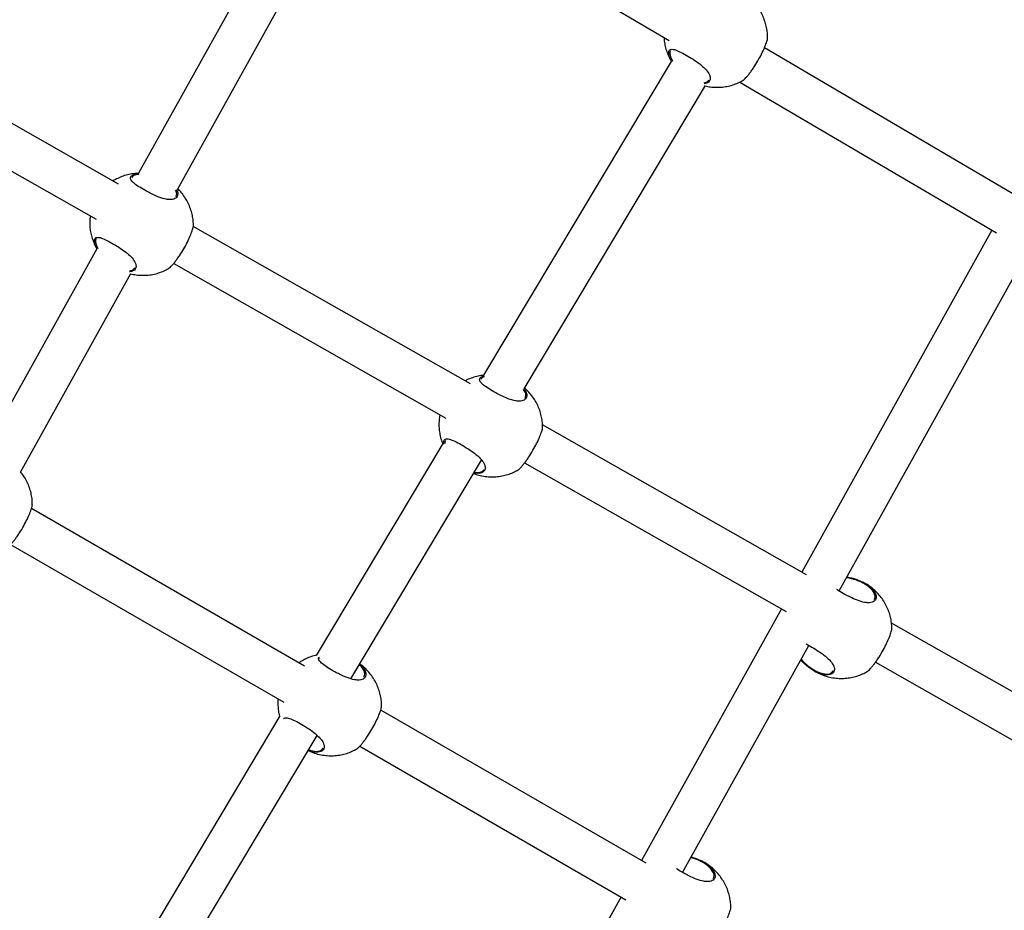
# Model space of a CAD drawing. Units: metres. Extents: x -0.021 to 0.089, y 0.002 to 0.086.
# Drawn here: x 0.034 to 0.036, y 0.047 to 0.049 of the extents above; entities that cross this region are included whole.
import ezdxf

# ---------------------------------------------------------------- set-up
doc = ezdxf.new("R2010")
doc.units = ezdxf.units.M

msp = doc.modelspace()

# ---------------------------------------------------------------- linework, layer by layer
at = {"color": 7, "linetype": 'Continuous', "lineweight": 25}
for p, q in [((0.03428709107677626, 0.04955904998791227), (0.03393294313684281, 0.04892175326805166)), ((0.0340097250868697, 0.0488900806465004), (0.03436279355069122, 0.04952543482623095)), ((0.0344370475066211, 0.04950371479422502), (0.03498059490268685, 0.04918420256176224)), ((0.03389339128716014, 0.04890054877486157), (0.03335003457260378, 0.04920936268107749)), ((0.03498176400740257, 0.04915752187349509), (0.03498308733212242, 0.04915157915745697)), ((0.03498308733212242, 0.04915157915745697), (0.03498686962573725, 0.04914359041699321)), ((0.03566712716982705, 0.04887633777459011), (0.03516847695918089, 0.04916945819642414)), ((0.03330908918966451, 0.04913774027639882), (0.03384881915228085, 0.04883098761540813)), ((0.03498471944622078, 0.04914291700442549), (0.03461416587152562, 0.04852289228453964)), ((0.03469415487991851, 0.04849591664688247), (0.0350522324824679, 0.04909506608269815)), ((0.03512027626791277, 0.04910209398179329), (0.03562679054756759, 0.0488043508421183)), ((0.03458799265895112, 0.04850577577005782), (0.03404087199111639, 0.04881672889915176)), ((0.03561769348655069, 0.04880969834685368), (0.03524218759838789, 0.04813396754672686)), ((0.03384798123017801, 0.04878616678429443), (0.03384930455489786, 0.04878022406825631)), ((0.03385019067536392, 0.04877283846066693), (0.03362667706342218, 0.04837062098126712)), ((0.03384930455489786, 0.04878022406825631), (0.03385245083712871, 0.04877357867402533)), ((0.03531598506342828, 0.04809692428122175), (0.03568735756894692, 0.04876521697172258)), ((0.034002236389365, 0.04874379374258834), (0.03453955383678643, 0.0484384122218103)), ((0.03369948044057281, 0.04833178883354652), (0.03391744621483523, 0.04872402286152202)), ((0.03525137628585066, 0.04812874520495329), (0.03473048867296401, 0.04842478891643359)), ((0.03453356296347896, 0.04838802434938416), (0.03428332126178267, 0.04796931015636727)), ((0.03435208091921723, 0.04792354512992021), (0.03461008278599704, 0.04835524393436915)), ((0.03469515644098107, 0.04834997630718661), (0.03521152027179871, 0.0480565036632466)), ((0.03426072382080491, 0.04794844053838235), (0.03372141018086137, 0.04825981341358139)), ((0.03368016574022076, 0.04818836310807154), (0.03421942955537675, 0.04787701899922701)), ((0.03534387184066413, 0.04812146400715526), (0.03534287211049969, 0.04812179410519093)), ((0.03535242806537472, 0.04811863885185819), (0.03534387184066413, 0.04812146400715526)), ((0.03520211206170538, 0.04806185076954268), (0.03492573153434282, 0.04756449815595807)), ((0.03589304477525367, 0.04776405632304631), (0.03541940200226002, 0.04803324868040686)), ((0.03500697124372106, 0.04754084736678869), (0.03525621900557071, 0.04798937399407681)), ((0.03429073236940416, 0.04796414696449195), (0.03429026844383803, 0.04796359611851617)), ((0.03525014964349275, 0.04795110455503391), (0.03525328976716911, 0.04794854877047927)), ((0.03538794363666049, 0.04795623437975168), (0.03585228935503235, 0.04769232595406465)), ((0.03421195727148392, 0.04784990113938149), (0.03379878047739668, 0.04715855758338414)), ((0.03493499447819567, 0.04755915019283113), (0.03441094579324359, 0.04786170984215669)), ((0.03387619617040213, 0.04712727617387311), (0.03428521515281968, 0.04781166271692582)), ((0.03436970135260298, 0.04779025953664683), (0.03489491540941616, 0.04748702705956357)), ((0.0350258642489078, 0.04757065870104066), (0.03502486451874336, 0.04757098879907633)), ((0.03503442047361839, 0.04756783354574361), (0.0350258642489078, 0.04757065870104066)), ((0.03488565246556331, 0.04749237502269051), (0.03447636015711795, 0.04675584484356415))]:
    msp.add_line(p, q, dxfattribs=at)
for points, knots in [([(0.03517473030787859, 0.04918929006101819), (0.03517476569380661, 0.04919080608385658), (0.03517488372440405, 0.04919586281378725), (0.03517390437816256, 0.04920454986143088), (0.03517175162314453, 0.04921531282182851), (0.03516825219735627, 0.04922608607991921), (0.03516348972152333, 0.04923671004588788), (0.03515730068924319, 0.04924686297700169), (0.03515242754629427, 0.04925373854375945), (0.03514934909584118, 0.04925688944865931), (0.03514909844602115, 0.04925714599777651)], [0, 0, 0, 0, 0.06087643411092414, 0.203054781659245, 0.350600440200233, 0.502994089501327, 0.6598265457389784, 0.8207422682928966, 0.9854046966564407, 1, 1, 1, 1]), ([(0.03497032030607464, 0.04919024225457466), (0.03497056143434371, 0.04918695722796409), (0.03497107125597922, 0.04918001163985163), (0.0349732961135546, 0.04916948717571776), (0.03497679643102837, 0.04915873390442736), (0.03498064714231409, 0.04914981764527238), (0.03498375049423998, 0.0491448060091294), (0.03498481805298598, 0.04914308199711789)], [0, 0, 0, 0, 0.1972066179423031, 0.4169573351010992, 0.6439285252770819, 0.8775107605851005, 1, 1, 1, 1]), ([(0.0351264857059969, 0.04910559808463959), (0.0351265833282787, 0.04910558818871563), (0.03512715973968468, 0.04910552975816746), (0.03513095067667964, 0.04910926631707634), (0.03513592130630842, 0.0491149482251943), (0.03514026287923687, 0.04912042666684602), (0.03514489690681305, 0.04912680065924167), (0.03515080664209051, 0.04913559674581707), (0.03515780024108388, 0.04914724179063599), (0.03516473711278716, 0.04916064459305721), (0.03517007766437986, 0.0491727860262585), (0.0351735926857329, 0.04918273749918302), (0.03517493145394161, 0.04918819882838927), (0.03517478533397776, 0.04918912603368754), (0.03517475952347181, 0.04918928981444165)], [0, 0, 0, 0, 0.0266628953123728, 0.1574312410097418, 0.2231017666317481, 0.290944399464979, 0.3522096607872436, 0.4156852168658472, 0.5265561183616005, 0.6300371895183776, 0.735060770695192, 0.848477208878771, 0.9732351432389595, 0.9999999999999999, 0.9999999999999999, 0.9999999999999999, 0.9999999999999999]), ([(0.03497960340614503, 0.04915762129627325), (0.03497954446974046, 0.04915884092917139), (0.03497941643546837, 0.04916149047678938), (0.03498053866418569, 0.04916445431152611), (0.03498355031210802, 0.0491669039727385), (0.03498994109063416, 0.04916675426226709), (0.03500074634159542, 0.04916251408005309), (0.03501368489007423, 0.04915566341583631), (0.03502772711543944, 0.04914720150101049), (0.03504123125559645, 0.04913786018849118), (0.03505229799534254, 0.04912818544634671), (0.03505852321323045, 0.04911999616188933), (0.03506185435593893, 0.04911200566322392), (0.03506159502954334, 0.04910461270487904), (0.03505631525493536, 0.04910020429673295), (0.03505165150755772, 0.04909860987954469), (0.03504951249549565, 0.04909863465378209), (0.03504936919276949, 0.04909863631352764)], [0, 0, 0, 0, 0.04012789971080089, 0.08717441227995228, 0.1358439975549002, 0.2234854632680386, 0.3052186892329403, 0.3857397796690135, 0.4666751445692505, 0.5475956817722345, 0.6279309750845622, 0.7084691084246636, 0.7574205607373216, 0.8531926291589602, 0.9489575232587127, 0.9965804185040881, 1, 1, 1, 1]), ([(0.03498553988078869, 0.04914232571833187), (0.03498378994804807, 0.04914555132250098), (0.03498065508587315, 0.04915132973001707), (0.03497992565600451, 0.04915569346949507), (0.03497960340614503, 0.04915762129627325)], [0, 0, 0, 0, 0.5582168028360862, 1, 1, 1, 1]), ([(0.03498277957161444, 0.04916360081111506), (0.03498237799525744, 0.04916279374326676), (0.03498157934544374, 0.04916118865727143), (0.03498170268521864, 0.0491587395319158), (0.03498176400740257, 0.04915752187349509)], [0, 0, 0, 0, 0.5028190705292823, 1, 1, 1, 1]), ([(0.03504949063815195, 0.04910049100317321), (0.03505101943224966, 0.04910077825926577), (0.0350554958665192, 0.04910161936862036), (0.03505753644589767, 0.04910444624046135), (0.03505888012557386, 0.04910630767760024)], [0, 0, 0, 0, 0.3415205062025816, 1, 1, 1, 1]), ([(0.03505184948920045, 0.04909442524339827), (0.03505511246140137, 0.04909370516522342), (0.03506230808686282, 0.04909211722253494), (0.03507369979097318, 0.04909141996528747), (0.03508569935518209, 0.04909190530919649), (0.03509746867181766, 0.04909379512889066), (0.03510878726782873, 0.04909703209639908), (0.03511854102077827, 0.04910091847873917), (0.03512420247898703, 0.04910421394602953), (0.03512650869586534, 0.04910555636736458)], [0, 0, 0, 0, 0.1301713019406191, 0.2870585089041844, 0.4424844672100669, 0.5961970854440048, 0.7479350193606121, 0.8973203561089457, 1, 1, 1, 1]), ([(0.03393287025749464, 0.04892162212012082), (0.03393041642626243, 0.04892156197145939), (0.03392400595367077, 0.04892140483704016), (0.03391377745643805, 0.04891961600029594), (0.03390245120267251, 0.04891643477655023), (0.03389195492309352, 0.04891218760417657), (0.03388559194098482, 0.04890845926684451), (0.0338825790192297, 0.04890669386998085)], [0, 0, 0, 0, 0.1392653883567258, 0.3638216611262687, 0.5854931495801584, 0.8037277669592954, 0.9999999999999999, 0.9999999999999999, 0.9999999999999999, 0.9999999999999999]), ([(0.03400748970934901, 0.04888969766971718), (0.03400754464899311, 0.0488896262851216), (0.03400991317156775, 0.048886548798384), (0.03401057740623874, 0.04888076498354611), (0.03400897752746452, 0.04887488243854037), (0.03400465638850553, 0.04887155369957711), (0.03400010117013746, 0.04886998798811571), (0.03399431917987585, 0.0488695359711554), (0.03398571521008606, 0.04887044267140496), (0.0339735406411329, 0.04887407793111016), (0.03395991864556381, 0.04888025502992716), (0.03394691231301329, 0.04888709766546513), (0.03393477649453764, 0.04889419936128103), (0.0339239480130674, 0.0489016394461614), (0.03391740328060078, 0.04890820359875397), (0.03391595678223988, 0.04891386097123463), (0.0339201092799421, 0.04891825770330525), (0.03392647899851921, 0.04892096942624817), (0.03393255505615789, 0.04892106469382879), (0.03393404214697896, 0.04892108801018836)], [0, 0, 0, 0, 0.001738663980919681, 0.07495616244461298, 0.1561676731116784, 0.1990926672539474, 0.2433090652532565, 0.2854210279327523, 0.3289924898161066, 0.407284147839943, 0.480557476714367, 0.529442251384013, 0.6022311500701659, 0.6749569580434497, 0.7473079215073745, 0.8194378531836531, 0.8938501228667253, 0.9740202418525845, 0.9999999999999999, 0.9999999999999999, 0.9999999999999999, 0.9999999999999999]), ([(0.03393342974906379, 0.04891929180380516), (0.03393249863274274, 0.04891925996528466), (0.03392716485970905, 0.04891907758265612), (0.03392172093428021, 0.04891683932259271), (0.03391991819025409, 0.0489141290443308), (0.03391920434877827, 0.04891305584203124)], [0, 0, 0, 0, 0.113274756602717, 0.648879015980481, 1, 1, 1, 1]), ([(0.03400631491484513, 0.04887599078231319), (0.03400721089809261, 0.04887760453474087), (0.03400909783215796, 0.04888100308536941), (0.03400708855601368, 0.0488859378802322), (0.03400603335547695, 0.048888529459395)], [0, 0, 0, 0, 0.4748354825541639, 1, 1, 1, 1]), ([(0.03404094753065402, 0.04881793497181752), (0.03404098291254869, 0.04881945099092483), (0.03404110092969274, 0.04882450770841033), (0.03404012179266506, 0.04883319494958891), (0.03403796810687178, 0.04884395704896521), (0.0340344723062922, 0.04885473366058513), (0.03402969571507389, 0.04886534456899998), (0.03402356141566743, 0.04887554813121066), (0.03401708492109783, 0.04888424679896529), (0.0340122287344037, 0.04888905948892864), (0.03401024830180041, 0.04889102218285152)], [0, 0, 0, 0, 0.05540254979327813, 0.1847965114241276, 0.3190751664321452, 0.4577658907968324, 0.6004962936662966, 0.7469428039048946, 0.8967991238376729, 1, 1, 1, 1]), ([(0.03383741940611812, 0.04883746660066417), (0.03383708840348914, 0.04883490533037124), (0.03383632218684156, 0.04882897641088371), (0.03383631386451526, 0.04881944698027998), (0.03383729506090384, 0.04880889984993084), (0.03383949526897326, 0.04879812937368042), (0.03384302671425768, 0.04878738413520439), (0.03384664301136914, 0.0487789037638269), (0.03384947404114425, 0.04877430359315227), (0.03385027847557585, 0.04877299645900818)], [0, 0, 0, 0, 0.1148933640569068, 0.2659592417962256, 0.4237998761195862, 0.5875990813949348, 0.7567803293649273, 0.9308893607463624, 1, 1, 1, 1]), ([(0.03399270292877234, 0.04873424299543892), (0.03399280055105415, 0.04873423309951497), (0.03399337696246013, 0.0487341746689668), (0.03399716789945508, 0.04873791122787566), (0.03400213852908386, 0.04874359313599364), (0.03400648010201231, 0.04874907157764536), (0.0340111141295885, 0.04875544557004102), (0.03401702386486595, 0.04876424165661641), (0.03402401746385932, 0.04877588670143533), (0.0340309543355626, 0.04878928950385655), (0.03403629488715531, 0.04880143093705783), (0.03403980990850835, 0.04881138240998236), (0.03404114867671705, 0.04881684373918862), (0.03404100255675321, 0.04881777094448687), (0.03404097674624725, 0.04881793472524099)], [0, 0, 0, 0, 0.02666289531237281, 0.157431241009742, 0.2231017666317482, 0.2909443994649791, 0.3522096607872438, 0.4156852168658475, 0.5265561183616009, 0.6300371895183781, 0.7350607706951925, 0.8484772088787715, 0.9732351432389598, 1, 1, 1, 1]), ([(0.03384582062892048, 0.04878626620707258), (0.03384576169251615, 0.04878748583997047), (0.03384563365824458, 0.04879013538758786), (0.03384675588695739, 0.04879309922232964), (0.03384976753490293, 0.04879554888351607), (0.03385615831327438, 0.04879539917321776), (0.03386696356482662, 0.04879115899034241), (0.03387990211117162, 0.04878430832851352), (0.03389394434451645, 0.04877584640475791), (0.03390744845493388, 0.04876650512551942), (0.03391851530497814, 0.04875683025994306), (0.0339247401647583, 0.04874864137623499), (0.03392807238522889, 0.04874064967147329), (0.03392780574888301, 0.0487332648935087), (0.03392255118504788, 0.04872882827262497), (0.03391773325356048, 0.04872723968359872), (0.03391543252516541, 0.0487272787151186), (0.03391513725325129, 0.04872728372436332)], [0, 0, 0, 0, 0.03998427059073559, 0.08686239036457133, 0.1353577734072229, 0.2226855454884436, 0.3041262250851047, 0.3843591077293577, 0.465004782032116, 0.5456356817101505, 0.6256834322511945, 0.7059332967980927, 0.754709537996482, 0.850138811055957, 0.945560935472476, 0.993013374885666, 1, 1, 1, 1]), ([(0.03385115221425721, 0.04877221206068184), (0.03384965137793586, 0.04877499593853996), (0.03384677830637826, 0.04878032515411144), (0.03384613018458191, 0.04878434584592801), (0.03384582062892048, 0.04878626620707258)], [0, 0, 0, 0, 0.5223804180501301, 1, 1, 1, 1]), ([(0.03384899679438989, 0.0487922457219144), (0.03384859521803289, 0.04879143865406611), (0.03384779656821919, 0.04878983356807078), (0.03384791990799409, 0.04878738444271513), (0.03384798123017801, 0.04878616678429443)], [0, 0, 0, 0, 0.5028190705292823, 1, 1, 1, 1]), ([(0.03391536350455562, 0.04872904839920871), (0.03391701991158833, 0.0487293543696472), (0.03392163332641338, 0.04873020655665743), (0.03392374430105261, 0.04873309878795098), (0.0339250973483493, 0.04873495258839958)], [0, 0, 0, 0, 0.3590414249602541, 1, 1, 1, 1]), ([(0.03391702975022606, 0.0487232734246358), (0.03392063621324155, 0.04872247297046602), (0.03392817450591606, 0.04872079984702667), (0.03393991625633641, 0.04872006045746828), (0.03395191677772431, 0.04872055138540238), (0.03396368584202176, 0.04872243973299737), (0.03397500450447837, 0.0487256770881382), (0.03398475824133199, 0.0487295633765773), (0.03399041970111941, 0.0487328588530773), (0.03399272591864078, 0.04873420127816392)], [0, 0, 0, 0, 0.1419549883929697, 0.2967168232466378, 0.4500372051748739, 0.6016674578797374, 0.7513497775815114, 0.8987113710655119, 1, 1, 1, 1]), ([(0.03461427382076167, 0.0485230729094193), (0.03461060204747786, 0.04852257565329403), (0.03460304827101689, 0.04852155267030354), (0.03459200475054273, 0.0485182702374586), (0.03458340408989155, 0.04851496397899299), (0.03457883848426528, 0.04851234688093276), (0.03457763979282, 0.04851165976660159)], [0, 0, 0, 0, 0.2882934076190745, 0.5930932516799833, 0.893167374021114, 1, 1, 1, 1]), ([(0.03469367905868458, 0.04849596796387846), (0.03469495854362463, 0.04849442257704142), (0.03469875119509592, 0.04848984173870735), (0.03470032396751907, 0.04848263039145844), (0.03469848406092048, 0.04847678314328074), (0.03469419786180179, 0.04847344926624421), (0.03468963527987697, 0.04847188463782715), (0.03468385519577857, 0.04847143233978864), (0.03467525060494934, 0.04847233913510037), (0.03466307637440311, 0.04847597432015111), (0.03464945408414094, 0.04848215154774808), (0.03463644839494432, 0.04848899384317925), (0.03462430935127284, 0.04849609727007313), (0.03461349375035007, 0.04850353043454717), (0.03460690140418268, 0.04851012017076865), (0.03460563370855188, 0.04851568146906002), (0.03460864641969594, 0.04851985522378418), (0.03461387033098262, 0.04852121881806468), (0.03461600930672488, 0.04852177715355856)], [0, 0, 0, 0, 0.03799861337366406, 0.1126355554546608, 0.1954214870304806, 0.2391786539488824, 0.2842522607471426, 0.3271806342285885, 0.3715968017460399, 0.4514062744535511, 0.5261001293111314, 0.5759326170663662, 0.6501326502465767, 0.7242683695949669, 0.7980219774464974, 0.8715502684396433, 0.9474051443775996, 1, 1, 1, 1]), ([(0.03461567850578111, 0.04851951796752824), (0.03461406855552433, 0.04851909166377474), (0.03461029268132897, 0.04851809183826121), (0.03460930596385985, 0.04851609671620815), (0.03460873996116049, 0.04851495227060654)], [0, 0, 0, 0, 0.4263781507251024, 1, 1, 1, 1]), ([(0.03469585052722735, 0.04847788721088849), (0.03469665623948212, 0.04847951402268661), (0.03469843011683766, 0.04848309565445821), (0.03469700622830478, 0.04848925848144638), (0.03469372018659447, 0.04849336651384208), (0.03469279034506421, 0.04849452895165204)], [0, 0, 0, 0, 0.3737156139078773, 0.8227821545556142, 1, 1, 1, 1]), ([(0.03473048314303624, 0.04841983140039283), (0.03473051852158007, 0.04842134741587224), (0.03473063652754732, 0.04842640412125682), (0.03472965756433027, 0.04843509155061695), (0.03472750310526757, 0.04844585281278878), (0.03472401031643865, 0.04845663268517536), (0.03471922199844128, 0.04846723089722375), (0.0347131331700086, 0.04847748369001535), (0.03470567437862783, 0.04848707570144115), (0.03469956581684358, 0.04849377472656145), (0.03469568991525169, 0.04849687282874774), (0.03469503783924262, 0.0484973940489236)], [0, 0, 0, 0, 0.05126543723418632, 0.1709970749154875, 0.2952486479187157, 0.4235828248006677, 0.5556550225066733, 0.6911658321501918, 0.8298318284324078, 0.971371155960526, 1, 1, 1, 1]), ([(0.0345279441601862, 0.04844501051991682), (0.03452766987074209, 0.04844376351571202), (0.03452670330096772, 0.04843936919212868), (0.03452596121978768, 0.04843149499589079), (0.03452582449253777, 0.04842135006030811), (0.03452681964007471, 0.04841078572345656), (0.03452910536118142, 0.04840006288993956), (0.03453134709275459, 0.04839230435244892), (0.03453317050281504, 0.04838833667734142), (0.03453342224542073, 0.04838778889443083)], [0, 0, 0, 0, 0.06531545599717768, 0.2301654216871594, 0.4040043305909808, 0.5856392839112065, 0.7741310568416622, 0.968816210062306, 1, 1, 1, 1]), ([(0.03468223854115456, 0.04833613942401423), (0.03468233616343637, 0.04833612952809028), (0.03468291257484235, 0.04833607109754211), (0.03468670351183729, 0.04833980765645099), (0.03469167414146608, 0.04834548956456894), (0.03469601571439453, 0.04835096800622067), (0.03470064974197071, 0.04835734199861632), (0.03470655947724817, 0.04836613808519172), (0.03471355307624154, 0.04837778313001063), (0.03472048994794482, 0.04839118593243186), (0.03472583049953753, 0.04840332736563314), (0.03472934552089057, 0.04841327883855766), (0.03473068428909928, 0.04841874016776391), (0.03473053816913542, 0.04841966737306218), (0.03473051235862947, 0.0484198311538163)], [0, 0, 0, 0, 0.0266628953123728, 0.1574312410097418, 0.2231017666317481, 0.290944399464979, 0.3522096607872436, 0.4156852168658472, 0.5265561183616005, 0.6300371895183776, 0.735060770695192, 0.848477208878771, 0.9732351432389595, 0.9999999999999999, 0.9999999999999999, 0.9999999999999999, 0.9999999999999999]), ([(0.03453564795847126, 0.04838693184896641), (0.03453554081954903, 0.04838734960160523), (0.03453505976757795, 0.04838922530397514), (0.03453528470888956, 0.04839194447355342), (0.03453625789756866, 0.04839502107460503), (0.03453932069146484, 0.04839743203779127), (0.03454568855719085, 0.04839729966413452), (0.03455650055298583, 0.04839305437640879), (0.03456943734307293, 0.04838620505075534), (0.03458348010443928, 0.04837774269996588), (0.03459698385935926, 0.04836840179228163), (0.03460805159787777, 0.04835872587402627), (0.03461427367323382, 0.04835054033225848), (0.03461761425057106, 0.04834253858709493), (0.0346172909434045, 0.04833522190097113), (0.03461223182553189, 0.04833055044447606), (0.0346056628343237, 0.04832899375616108), (0.03460040651161547, 0.04832888052037924), (0.03459650305735564, 0.0483297133382635), (0.03459501441443436, 0.0483300309463013)], [0, 0, 0, 0, 0.01057100205022561, 0.04746362262053132, 0.09071704853812662, 0.1354626882502269, 0.2160381323697204, 0.2911816837452377, 0.3652108270289501, 0.4396208442365038, 0.5140172292177851, 0.5878755551191078, 0.6619203672366306, 0.7069251486867351, 0.7949756723118688, 0.8830196000389592, 0.9268029382502573, 0.9720851634017126, 1, 1, 1, 1]), ([(0.03453853240677211, 0.04839414215048971), (0.0345381308304151, 0.04839333508264141), (0.03453733218060141, 0.04839172999664608), (0.03453745552037631, 0.04838928087129044), (0.03453751684256023, 0.04838806321286974)], [0, 0, 0, 0, 0.5028190705292823, 1, 1, 1, 1]), ([(0.03459434478034524, 0.04832891048837865), (0.03459766280140857, 0.04832772739982782), (0.03460515834182706, 0.04832505475613987), (0.03461699485919959, 0.04832286610114051), (0.0346294435266717, 0.04832192568433568), (0.0346414545903137, 0.04832245604339935), (0.03465322087538945, 0.04832433399588815), (0.03466454026966932, 0.04832757408826304), (0.03467429382924436, 0.04833145971362821), (0.03467995530641891, 0.04833475525516117), (0.034682261531023, 0.04833609770673922)], [0, 0, 0, 0, 0.1164080760053234, 0.2629704339068589, 0.3959052408773546, 0.527601892028746, 0.6578467834340946, 0.7864184709904324, 0.912996738837817, 1, 1, 1, 1]), ([(0.03459584947753119, 0.04833142820650348), (0.03459688472575151, 0.04833121788839737), (0.03460021571993017, 0.04833054117302283), (0.034604895002006, 0.04833077606717458), (0.03461107815603615, 0.04833214462394902), (0.03461325307253909, 0.04833502288672435), (0.03461463296073152, 0.04833684901697488)], [0, 0, 0, 0, 0.107658811561597, 0.3464008607347863, 0.5853202945324268, 1, 1, 1, 1]), ([(0.03372293993889769, 0.04826712966570294), (0.03372297531150317, 0.04826864567676389), (0.03372309329766295, 0.0482737023674106), (0.03372211464247225, 0.04828239002595956), (0.03371995881302529, 0.04829315026848888), (0.03371647136160612, 0.04830393411220668), (0.03371166226146841, 0.04831451686118095), (0.03370609975500098, 0.04832406453213099), (0.03370164317375249, 0.04832963636190239), (0.03369966126746701, 0.0483321142353731)], [0, 0, 0, 0, 0.06410638894058691, 0.2138283721673774, 0.3692024427919621, 0.5296817267193075, 0.6948353298321137, 0.864288847393615, 0.9999999999999999, 0.9999999999999999, 0.9999999999999999, 0.9999999999999999]), ([(0.03367469533701601, 0.04818343768932433), (0.03367479295929782, 0.04818342779340038), (0.03367536937070379, 0.04818336936285221), (0.03367916030769875, 0.04818710592176109), (0.03368413093732753, 0.04819278782987904), (0.03368847251025598, 0.04819826627153077), (0.03369310653783217, 0.04820464026392642), (0.03369901627310962, 0.04821343635050182), (0.03370600987210298, 0.04822508139532073), (0.03371294674380627, 0.04823848419774196), (0.03371828729539898, 0.04825062563094325), (0.03372180231675202, 0.04826057710386776), (0.03372314108496072, 0.04826603843307402), (0.03372299496499687, 0.04826696563837228), (0.03372296915449092, 0.0482671294191264)], [0, 0, 0, 0, 0.0266628953123728, 0.1574312410097418, 0.2231017666317481, 0.290944399464979, 0.3522096607872436, 0.4156852168658472, 0.5265561183616005, 0.6300371895183776, 0.735060770695192, 0.848477208878771, 0.9732351432389595, 0.9999999999999999, 0.9999999999999999, 0.9999999999999999, 0.9999999999999999]), ([(0.03535674419298881, 0.04811563449025522), (0.03535168749142105, 0.04811758953208952), (0.03534630003093515, 0.04811967245323671), (0.03533797323199166, 0.0481217333697524), (0.0353341183422551, 0.04812258886915796), (0.03533091946193559, 0.04812289399982517), (0.03533044184090138, 0.04812293955852393)], [0, 0, 0, 0, 0.569559136555907, 0.6068140074027899, 0.9412938648324987, 1, 1, 1, 1]), ([(0.03533122711652035, 0.04812435267863482), (0.03533130412994684, 0.04812434422673179), (0.03533425199955646, 0.0481240207103107), (0.03534026513109122, 0.04812263805190342), (0.03534898993468882, 0.0481201178154414), (0.03535778177324711, 0.04811674067868041), (0.03536327637291455, 0.04811380148766501), (0.03536616714559264, 0.04811225514514739)], [0, 0, 0, 0, 0.006991670509237399, 0.2676225945783918, 0.497353045039866, 0.7355516011955343, 1, 1, 1, 1]), ([(0.03536616714559264, 0.04811225514514739), (0.035367696287632, 0.04811133185698997), (0.03537320096720378, 0.04810800815956469), (0.03538108827824531, 0.04810147102720631), (0.03538757804996967, 0.04809289922914249), (0.03539000694280105, 0.04808451443648387), (0.03538799934658735, 0.04807868128141543), (0.03538373759355608, 0.04807534534591627), (0.03537916974524592, 0.04807378117339006), (0.03537339143929585, 0.04807332867728666), (0.03536478425115399, 0.04807423592650883), (0.03535262466904674, 0.04807786831081796), (0.03533895269951608, 0.04808405510185894), (0.03532608960710588, 0.04809086993146887), (0.03531675052375516, 0.0480961269520429), (0.03531239716455971, 0.04809922787096141), (0.03531148095127164, 0.04809988049414061)], [0, 0, 0, 0, 0.03234698909699017, 0.1164442579612014, 0.202748204292082, 0.2969137611747932, 0.4013604752487841, 0.4565666221727755, 0.5134336529825905, 0.5675941542335988, 0.6236317280176055, 0.7243231983870968, 0.8185605591667939, 0.8814316231397806, 0.9750459547337456, 1, 1, 1, 1]), ([(0.03536806865707907, 0.0481095873752547), (0.0353671384624264, 0.04811018271871315), (0.03536366648017344, 0.04811240485782801), (0.03535966997567769, 0.04811426944971372), (0.03535674419298881, 0.04811563449025522)], [0, 0, 0, 0, 0.2679145758543729, 0.9999999999999999, 0.9999999999999999, 0.9999999999999999, 0.9999999999999999]), ([(0.03542001875541846, 0.04802172782896813), (0.03542005413511457, 0.0480232438458006), (0.0354201721449253, 0.04802830055569834), (0.0354191931219383, 0.04803698791487424), (0.03541703892878726, 0.04804774948929005), (0.03541354510427842, 0.04805852814554035), (0.03540876081888233, 0.04806913109282843), (0.03540265635390474, 0.04807936552457152), (0.0353952579510456, 0.04808902844658405), (0.03538663249736393, 0.0480979600134667), (0.03537680194089305, 0.04810585096236596), (0.03536857602587888, 0.04811134647601711), (0.03536344474570138, 0.04811369458183491), (0.03536219618051262, 0.04811426593305374)], [0, 0, 0, 0, 0.03916266493224362, 0.1306279924760557, 0.2255461865529167, 0.3235831611645689, 0.4244756826112832, 0.5279950266192812, 0.633924679088427, 0.7420493252003381, 0.85215298547021, 0.9640252277758661, 1, 1, 1, 1]), ([(0.03538538613960958, 0.0480797836394638), (0.03538622618093253, 0.04808140775099566), (0.03538807563807022, 0.04808498343778985), (0.03538568473205248, 0.04809263352012341), (0.03537956481991661, 0.04810089532982975), (0.035372873665051, 0.04810663440329539), (0.03536857587797575, 0.04810927565691961), (0.03536806865707907, 0.0481095873752547)], [0, 0, 0, 0, 0.221711444361879, 0.4881257648674841, 0.7316248634861597, 0.9683266120429938, 1, 1, 1, 1]), ([(0.03537177415353678, 0.04793803585258953), (0.03537187177581859, 0.04793802595666558), (0.03537244818722457, 0.04793796752611741), (0.03537623912421952, 0.04794170408502629), (0.0353812097538483, 0.04794738599314424), (0.03538555132677675, 0.04795286443479597), (0.03539018535435294, 0.04795923842719162), (0.03539609508963039, 0.04796803451376702), (0.03540308868862375, 0.04797967955858594), (0.03541002556032705, 0.04799308236100715), (0.03541536611191975, 0.04800522379420845), (0.03541888113327279, 0.04801517526713297), (0.0354202199014815, 0.04802063659633922), (0.03542007378151765, 0.04802156380163748), (0.03542004797101169, 0.0480217275823916)], [0, 0, 0, 0, 0.0266628953123728, 0.1574312410097418, 0.2231017666317481, 0.290944399464979, 0.3522096607872436, 0.4156852168658472, 0.5265561183616005, 0.6300371895183776, 0.735060770695192, 0.848477208878771, 0.9732351432389595, 0.9999999999999999, 0.9999999999999999, 0.9999999999999999, 0.9999999999999999]), ([(0.03525014791371681, 0.04799255648148556), (0.03525308659062597, 0.04799106288387198), (0.03526017802026259, 0.04798745862838236), (0.03527305908419755, 0.04797958751693589), (0.03528650794594165, 0.04797031193213459), (0.03529759030122942, 0.04796061864627083), (0.03530380895814554, 0.04795243708076196), (0.03530714965233359, 0.047944435473899), (0.03530682988183229, 0.04793711269738526), (0.03530175766972967, 0.0479324633130126), (0.03529521549152788, 0.04793086150496499), (0.03528932885383917, 0.04793087339298661), (0.03528265442718118, 0.04793211327414537), (0.03527382627108521, 0.04793507736171537), (0.03526255363708339, 0.04794099026237736), (0.03525055766996318, 0.04795034106460776), (0.03524302437941392, 0.04795738826929407), (0.03524042427790583, 0.04796092412073592), (0.03524041575532771, 0.04796093571050274)], [0, 0, 0, 0, 0.05550647099706182, 0.1339447124060678, 0.2123685836012852, 0.2902252676140512, 0.3682785333693662, 0.4157196715980574, 0.5085368551908671, 0.6013470858133312, 0.6475006573510264, 0.6952342588372287, 0.7375379805543607, 0.7814041474957176, 0.8570874512464498, 0.9276930928791025, 0.9997629933819098, 1, 1, 1, 1]), ([(0.03428377552541762, 0.0479700702480308), (0.03428048651700474, 0.04796922427347618), (0.03427345447945081, 0.04796741554449438), (0.03426326645076661, 0.04796303818766652), (0.03425515174621898, 0.04795877557795702), (0.03425090825778415, 0.04795565332901), (0.03424973108622741, 0.04795478719664981)], [0, 0, 0, 0, 0.2717244313723782, 0.5809581995136434, 0.8837550529016424, 0.9999999999999999, 0.9999999999999999, 0.9999999999999999, 0.9999999999999999]), ([(0.0343690494440493, 0.04795193752868343), (0.03437037566190222, 0.04795090796185248), (0.03437517344137566, 0.04794718335914318), (0.03437988604544298, 0.04794016944045616), (0.03438251098758675, 0.04793182161133241), (0.03438044964266801, 0.04792597831594728), (0.03437619567629695, 0.04792264386381204), (0.034371626304798, 0.04792107935567247), (0.03436584796571517, 0.04792062702985093), (0.03435724286746236, 0.04792153381790726), (0.03434506851265743, 0.04792516911384848), (0.03433144744878898, 0.04793134594650444), (0.03431843804829759, 0.04793818938003214), (0.03430631806718525, 0.04794528697946492), (0.0342954262136623, 0.0479527434497658), (0.03428911577373341, 0.04795924702555066), (0.03428728119276536, 0.04796388789511635), (0.0342892516698137, 0.04796579811446283), (0.03428980468207694, 0.04796633421546689)], [0, 0, 0, 0, 0.02731315950092366, 0.0988091931659071, 0.1768179530336964, 0.2633438432519861, 0.3090777952529669, 0.3561876589620774, 0.4010553757395769, 0.4474780995210011, 0.530893065595825, 0.6089613093465008, 0.6610450424487218, 0.7385971555062932, 0.8160820492737549, 0.8931675691766109, 0.9700175932484505, 1, 1, 1, 1]), ([(0.03437784293547103, 0.0479270819047739), (0.03437869461625379, 0.04792870822797705), (0.03438056969913326, 0.04793228878404507), (0.03437796351522833, 0.0479398979603634), (0.0343737622809339, 0.04794650259625596), (0.03436939271583005, 0.04794994100571368), (0.03436834769399761, 0.04795076333307733)], [0, 0, 0, 0, 0.2743392399785374, 0.6039925080688013, 0.9052911525423485, 1, 1, 1, 1]), ([(0.03441247555127991, 0.04786902609427823), (0.03441251093076458, 0.04787054211085159), (0.03441262893987005, 0.04787559881988504), (0.03441164992785051, 0.04788428619250155), (0.03440949568590614, 0.04789504770712121), (0.03440600205143887, 0.04790582659626703), (0.03440121702608263, 0.0479164286367357), (0.03439511543032505, 0.04792666658470104), (0.03438770594650423, 0.04793631592702158), (0.03437921686703974, 0.04794520162281495), (0.03437273027624402, 0.0479502187706002), (0.03436951056856037, 0.04795270910023295)], [0, 0, 0, 0, 0.04614904970587846, 0.1539312436522499, 0.2657822748326841, 0.3813084583085715, 0.5001996010653645, 0.6221861757892859, 0.7470130435620194, 0.8744264786916811, 1, 1, 1, 1]), ([(0.03524118922106351, 0.04796232757847871), (0.03524139153038541, 0.04796204415312337), (0.03524403787822142, 0.04795833675067294), (0.03525145314087802, 0.04795122912160068), (0.03526301567138636, 0.04794217648246268), (0.03527382963615024, 0.04793650948580339), (0.03528233653057161, 0.04793370772652616), (0.03528877033862467, 0.04793254509448479), (0.03529445629794549, 0.04793263117422549), (0.03530060162151634, 0.04793406059531986), (0.03530278396979119, 0.04793692690133465), (0.03530416857311374, 0.04793874544555018)], [0, 0, 0, 0, 0.01228127334955568, 0.1606476698483024, 0.3056592472796704, 0.4609951873086217, 0.5495520193889335, 0.6381709334735731, 0.7349767448741558, 0.8318544827014381, 1, 1, 1, 1]), ([(0.03526393623730065, 0.04794080709180178), (0.03526583228383207, 0.04793956087264786), (0.03527134732216591, 0.04793593598987608), (0.03528139448364687, 0.04793139248890244), (0.03529387275964635, 0.04792720588882374), (0.03530652259276586, 0.04792473913872396), (0.03531898114227041, 0.0479238280601524), (0.03533098967434942, 0.04792435090339523), (0.03534275662681326, 0.04792623083725651), (0.03535407584535682, 0.04792947040789742), (0.03536382944750265, 0.04793335615964864), (0.03536949092050194, 0.0479366516887859), (0.03537179714340522, 0.04793799413531453)], [0, 0, 0, 0, 0.06018687358030464, 0.1750658063973765, 0.2913329461003524, 0.4088803246652256, 0.515498001285216, 0.6211226400414982, 0.7255829242193151, 0.828701249049098, 0.9302207918688069, 1, 1, 1, 1]), ([(0.03420837694011133, 0.04788340022962574), (0.03420827611542876, 0.04788255548594682), (0.03420777310752944, 0.04787834111370646), (0.03420785352337861, 0.04787052968515268), (0.03420889005552329, 0.04786001573990524), (0.03421012361780712, 0.0478527055738541), (0.03421130579673896, 0.04784906716944622), (0.03421135970239802, 0.04784890126343803)], [0, 0, 0, 0, 0.07305365769041065, 0.3644600305491092, 0.6689349220746303, 0.9849039085905259, 1, 1, 1, 1]), ([(0.03436423094939823, 0.04778533411789963), (0.03436432857168004, 0.04778532422197568), (0.03436490498308601, 0.04778526579142751), (0.03436869592008097, 0.0477890023503364), (0.03437366654970975, 0.04779468425845435), (0.0343780081226382, 0.04780016270010608), (0.03438264215021439, 0.04780653669250173), (0.03438855188549184, 0.04781533277907712), (0.0343955454844852, 0.04782697782389603), (0.03440248235618849, 0.04784038062631726), (0.0344078229077812, 0.04785252205951855), (0.03441133792913424, 0.04786247353244307), (0.03441267669734294, 0.04786793486164932), (0.03441253057737909, 0.04786886206694758), (0.03441250476687314, 0.0478690258477017)], [0, 0, 0, 0, 0.0266628953123728, 0.1574312410097418, 0.2231017666317481, 0.290944399464979, 0.3522096607872436, 0.4156852168658472, 0.5265561183616005, 0.6300371895183776, 0.735060770695192, 0.848477208878771, 0.9732351432389595, 0.9999999999999999, 0.9999999999999999, 0.9999999999999999, 0.9999999999999999]), ([(0.03421909930282726, 0.04784446603624698), (0.03421963963769539, 0.04784499313449033), (0.0342215028250217, 0.04784681067917357), (0.03422774268209987, 0.04784643078989265), (0.03423847718243653, 0.04784226532246936), (0.03425143397743305, 0.04783539539163199), (0.03426547137498057, 0.04782693856610454), (0.03427897658046044, 0.04781759616235938), (0.03429004388338625, 0.0478079207001274), (0.0342962662207755, 0.04779973486455924), (0.03429960627561891, 0.04779173372951259), (0.03429928639901115, 0.04778441302192221), (0.03429421547319168, 0.04777975541061023), (0.03428767051636559, 0.04777817054065697), (0.03428179234143883, 0.0477781309941116), (0.03427508904177386, 0.04777954632364112), (0.03427035329281957, 0.0477807130990557), (0.03426771156491238, 0.04778212020888559), (0.03426759604635708, 0.04778218173955809)], [0, 0, 0, 0, 0.03452856030437617, 0.1190616777668929, 0.1978961008891169, 0.2755613788560748, 0.353626238364212, 0.4316767960636862, 0.5091628665064661, 0.5868445829229227, 0.6340598917340619, 0.7264352467516686, 0.8188036818964756, 0.8647375530946034, 0.9122439329789687, 0.9543462804206857, 0.998003635531204, 1, 1, 1, 1]), ([(0.03426746058744252, 0.04778195508440945), (0.03426958195914243, 0.04778090208127768), (0.03427562953317061, 0.0477779001960392), (0.03428635815923555, 0.04777456004945067), (0.03429897247880377, 0.04777202390136131), (0.03431143969497864, 0.04777112975856423), (0.03432344600684416, 0.04777164826322791), (0.03433521354461598, 0.04777352934085535), (0.03434653260903655, 0.04777676861032033), (0.03435628624851748, 0.0477806544350291), (0.03436194771785502, 0.04778394995701084), (0.03436425393926667, 0.04778529240062463)], [0, 0, 0, 0, 0.07076330812231663, 0.2017309575536569, 0.3341407158635821, 0.4542388496133496, 0.5732183884175597, 0.6908863547290105, 0.8070426879006642, 0.9213980932921435, 1, 1, 1, 1]), ([(0.03426827902965626, 0.04778332453390061), (0.03427045344217695, 0.04778254032320443), (0.03427492432141718, 0.04778092788247014), (0.03428122053772169, 0.04777986098714319), (0.03428691488720904, 0.04777992464734936), (0.03429305756919778, 0.047781361127069), (0.03429524043640991, 0.04778422604642092), (0.03429662536897519, 0.04778604371086029)], [0, 0, 0, 0, 0.1570278823416252, 0.3228700592100279, 0.5040332641760815, 0.6853310728585251, 1, 1, 1, 1]), ([(0.03504815955383631, 0.0475614498390328), (0.03504968869587478, 0.04756052655087554), (0.03505519337544339, 0.04755720285345088), (0.03506308068653903, 0.04755066572108216), (0.03506957045801869, 0.04754209392306511), (0.03507199935188005, 0.04753370913020959), (0.03506999175204616, 0.04752787597583322), (0.03506573000697658, 0.04752454003881201), (0.03506116213350699, 0.04752297587109558), (0.03505538391923778, 0.04752252335746536), (0.03504677628695597, 0.04752343069159474), (0.03503461966348587, 0.04752706251029471), (0.03502093753759794, 0.0475332512429488), (0.03500810362650911, 0.04754006049390149), (0.0349992238345518, 0.04754502109789382), (0.03499522944096671, 0.04754784477973071), (0.03499470813891763, 0.04754821329402359)], [0, 0, 0, 0, 0.032703548575412, 0.1177278180402978, 0.204983089083265, 0.3001866288751935, 0.4057846546147441, 0.4615993365369659, 0.5190932101971045, 0.5738507203387773, 0.63050599390376, 0.732307382047942, 0.827583517228147, 0.8911476062524243, 0.9857938446228087, 1, 1, 1, 1]), ([(0.03503873660123248, 0.04756482918414063), (0.03503368068087459, 0.04756679529207136), (0.03502850857826269, 0.0475688065800751), (0.03502335201063395, 0.04757008768167829), (0.03502323617734621, 0.04757011645938884)], [0, 0, 0, 0, 0.9775367461322396, 1, 1, 1, 1]), ([(0.03502388209223694, 0.04757127879691719), (0.03502621611984585, 0.0475706285411999), (0.03503140806282364, 0.04756918207561731), (0.03503977320255715, 0.04756592563919856), (0.0350452684436807, 0.04756299282607006), (0.03504815955383631, 0.0475614498390328)], [0, 0, 0, 0, 0.2790295314553162, 0.6206890659328301, 1, 1, 1, 1]), ([(0.03505006106532273, 0.0475587820691401), (0.03504913087067006, 0.04755937741259855), (0.03504565888841712, 0.04756159955171342), (0.03504166238392136, 0.04756346414359913), (0.03503873660123248, 0.04756482918414063)], [0, 0, 0, 0, 0.2679145758543729, 0.9999999999999999, 0.9999999999999999, 0.9999999999999999, 0.9999999999999999]), ([(0.03510201116366213, 0.04747092252285354), (0.03510204654335824, 0.047472438539686), (0.03510216455316897, 0.04747749524958375), (0.03510118553018197, 0.04748618260875965), (0.03509903133703093, 0.04749694418317545), (0.03509553751252208, 0.04750772283942576), (0.035090753227126, 0.04751832578671384), (0.03508464876214841, 0.04752856021845692), (0.03507725035928926, 0.04753822314046946), (0.0350686249056076, 0.04754715470735212), (0.03505879434913672, 0.04755504565625137), (0.03505056843412255, 0.04756054116990253), (0.03504543715394504, 0.04756288927572032), (0.03504418858875628, 0.04756346062693916)], [0, 0, 0, 0, 0.03916266493224362, 0.1306279924760557, 0.2255461865529167, 0.3235831611645689, 0.4244756826112832, 0.5279950266192812, 0.633924679088427, 0.7420493252003381, 0.85215298547021, 0.9640252277758661, 1, 1, 1, 1]), ([(0.03506737854785325, 0.0475289783333492), (0.03506821858917619, 0.04753060244488107), (0.03507006804631389, 0.04753417813167525), (0.03506767714029615, 0.04754182821400881), (0.03506155722816027, 0.04755009002371516), (0.03505486607329467, 0.04755582909718079), (0.03505056828621942, 0.04755847035080502), (0.03505006106532273, 0.0475587820691401)], [0, 0, 0, 0, 0.22171144436188, 0.4881257648674847, 0.7316248634861601, 0.9683266120429938, 0.9999999999999999, 0.9999999999999999, 0.9999999999999999, 0.9999999999999999]), ([(0.03505376656178046, 0.04738723054647494), (0.03505386418406226, 0.04738722065055099), (0.03505444059546824, 0.04738716222000283), (0.03505823153246319, 0.04739089877891168), (0.03506320216209197, 0.04739658068702966), (0.03506754373502042, 0.04740205912868138), (0.03507217776259661, 0.04740843312107703), (0.03507808749787406, 0.04741722920765242), (0.03508508109686742, 0.04742887425247135), (0.03509201796857071, 0.04744227705489257), (0.03509735852016342, 0.04745441848809385), (0.03510087354151645, 0.04746436996101837), (0.03510221230972516, 0.04746983129022463), (0.03510206618976131, 0.04747075849552289), (0.03510204037925536, 0.04747092227627701)], [0, 0, 0, 0, 0.02666289531237281, 0.157431241009742, 0.2231017666317482, 0.2909443994649791, 0.3522096607872438, 0.4156852168658475, 0.5265561183616009, 0.6300371895183781, 0.7350607706951925, 0.8484772088787715, 0.9732351432389598, 1, 1, 1, 1])]:
    msp.add_open_spline(points, degree=3, knots=knots, dxfattribs=at)

doc.saveas('drawing.dxf')
